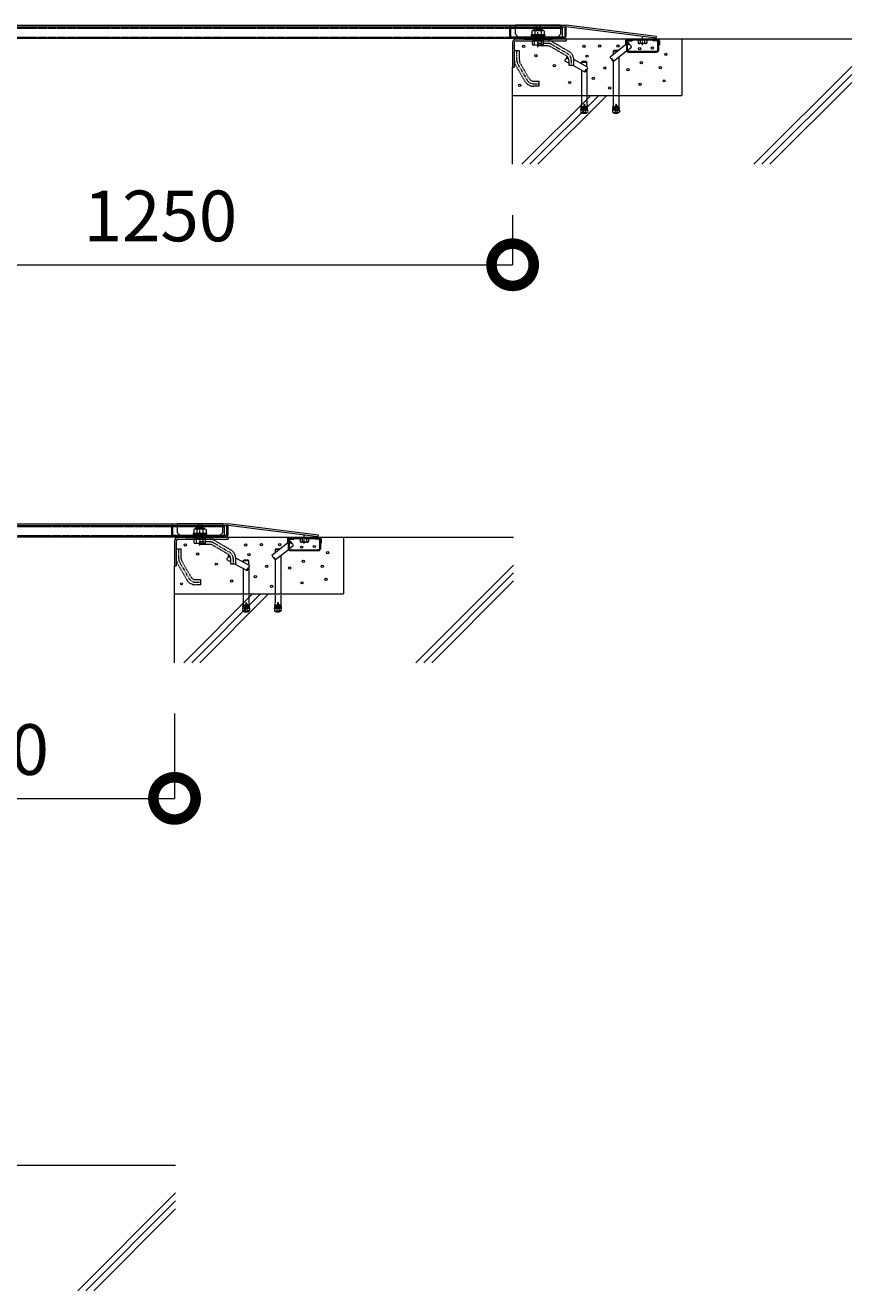
# Model space of a CAD drawing. Units: millimetres. Extents: x 492 to 10880, y 281 to 4209.
# Drawn here: x 9413 to 10880, y 550 to 2795 of the extents above; entities that cross this region are included whole.
import ezdxf

# ---------------------------------------------------------------- set-up
doc = ezdxf.new("R2010")
doc.units = ezdxf.units.MM
doc.header["$LTSCALE"] = 0.2
doc.header["$PDMODE"] = 67
doc.linetypes.add('CENTER', pattern=[50.8, 31.75, -6.35, 6.35, -6.35])
doc.linetypes.add('HIDDEN', pattern=[9.525, 6.35, -3.175])
for name, color, linetype, lineweight in [('(KE)キャップ', 6, 'Continuous', 13), ('(KE)ゴム・クッション', 231, 'Continuous', 13), ('(KE)受枠・受下地(アンカー以外)', 2, 'Continuous', 13), ('(KE)寸法', 7, 'Continuous', 9)]:
    doc.layers.add(name, color=color, linetype=linetype, lineweight=lineweight)
doc.styles.add('(K)文字_異尺度_H3.0-1.0', font='MS Gothic.ttf', dxfattribs={"height": 3})
doc.dimstyles.new('kaneso異尺度対応_H3.0(S5.0)', dxfattribs={"dimscale": 6, "dimtxt": 3, "dimasz": 5, "dimexe": 0, "dimexo": 3, "dimgap": 1, "dimtad": 1, "dimdec": 1, "dimdsep": 46, "dimtxsty": '(K)文字_異尺度_H3.0-1.0', "dimblk": 'DOTSMALL', "dimcen": 0, "dimclrt": 2, "dimadec": 0, "dimazin": 0, "dimtfac": 1, "dimtdec": 1, "dimtmove": 1, "dimatfit": 3, "dimldrblk": 'DOTSMALL', "dimfxl": 1, "dimtfill": 1, "dimlwd": 9, "dimlwe": 9, "dimarcsym": 0})

# ---------------------------------------------------------------- blocks, each defined once
blk = doc.blocks.new('_DotSmall')
at = {"color": 0, "linetype": 'ByBlock', "const_width": 0.5}
blk.add_lwpolyline([(-0.0625, 0, 1), (0.0625, 0, 1)], format="xyb", close=True, dxfattribs=at)
blk = doc.blocks.new('*D10')
at = {"layer": '(KE)寸法', "color": 0, "lineweight": 9, "transparency": 16777216}
for p, q in [((9027.8, 1574.4), (9027.8, 1423.7)), ((9677.8, 1574.4), (9677.8, 1423.7)), ((9027.8, 1423.7), (9677.8, 1423.7))]:
    blk.add_line(p, q, dxfattribs=at)
at = {"layer": 'Defpoints', "color": 0, "transparency": 16777216}
for p in [(9027.8, 1664.4), (9677.8, 1664.4), (9677.8, 1423.7)]:
    blk.add_point(p, dxfattribs=at)
at = {"layer": '(KE)寸法', "color": 0, "lineweight": 9, "transparency": 16777216, "xscale": 150, "yscale": 150, "zscale": 150, "rotation": 180}
blk.add_blockref('_DotSmall', (9027.8, 1423.7), dxfattribs=at)
at = {"layer": '(KE)寸法', "color": 0, "lineweight": 9, "transparency": 16777216, "xscale": 150, "yscale": 150, "zscale": 150}
blk.add_blockref('_DotSmall', (9677.8, 1423.7), dxfattribs=at)
at = {"layer": '(KE)寸法', "color": 2, "transparency": 16777216, "insert": (9352.8, 1498.7), "char_height": 90, "attachment_point": 5, "style": '(K)文字_異尺度_H3.0-1.0', "bg_fill": 3, "box_fill_scale": 1.1, "bg_fill_color": 256, "bg_fill_true_color": 13158600, "bg_fill_transparency": 0}
blk.add_mtext('650', dxfattribs=at)
blk = doc.blocks.new('*D11')
at = {"layer": '(KE)寸法', "color": 0, "lineweight": 9, "transparency": 16777216}
for p, q in [((9027.8, 2458.8), (9027.8, 2370.5)), ((10277.8, 2458.8), (10277.8, 2370.5)), ((9027.8, 2370.5), (10277.8, 2370.5))]:
    blk.add_line(p, q, dxfattribs=at)
at = {"layer": 'Defpoints', "color": 0, "transparency": 16777216}
for p in [(9027.8, 2548.8), (10277.8, 2548.8), (10277.8, 2370.5)]:
    blk.add_point(p, dxfattribs=at)
at = {"layer": '(KE)寸法', "color": 0, "lineweight": 9, "transparency": 16777216, "xscale": 150, "yscale": 150, "zscale": 150, "rotation": 180}
blk.add_blockref('_DotSmall', (9027.8, 2370.5), dxfattribs=at)
at = {"layer": '(KE)寸法', "color": 0, "lineweight": 9, "transparency": 16777216, "xscale": 150, "yscale": 150, "zscale": 150}
blk.add_blockref('_DotSmall', (10277.8, 2370.5), dxfattribs=at)
at = {"layer": '(KE)寸法', "color": 2, "transparency": 16777216, "insert": (9652.8, 2445.5), "char_height": 90, "attachment_point": 5, "style": '(K)文字_異尺度_H3.0-1.0', "bg_fill": 3, "box_fill_scale": 1.1, "bg_fill_color": 256, "bg_fill_true_color": 13158600, "bg_fill_transparency": 0}
blk.add_mtext('1250', dxfattribs=at)

msp = doc.modelspace()

# ---------------------------------------------------------------- linework, layer by layer
at = {"layer": '(KE)キャップ', "color": 3, "linetype": 'Continuous'}
for p, q in [((8932.99, 2795.4), (10372.99, 2795.4)), ((8933.18, 2792.4), (10372.81, 2792.4)), ((8937.81, 2792.4), (10365.81, 2792.4)), ((10274.81, 2792.4), (10272.81, 2792.4)), ((10272.81, 2776.4), (10272.81, 2792.4)), ((10274.81, 2776.4), (10274.81, 2792.4)), ((10282.5, 2795.4), (10282.5, 2792.4)), ((10363.11, 2795.4), (10363.11, 2792.4)), ((10365.81, 2792.4), (10365.81, 2772.4)), ((10370.81, 2776.4), (10370.81, 2792.4)), ((10370.81, 2792.4), (10372.81, 2792.4)), ((10372.81, 2776.4), (10372.81, 2792.4)), ((10532.81, 2772.4), (10372.81, 2792.4)), ((10533.18, 2775.37), (10372.99, 2795.4)), ((8937.81, 2772.4), (10368.81, 2772.4)), ((10368.81, 2774.4), (10276.81, 2774.4)), ((10368.81, 2772.4), (10276.81, 2772.4)), ((10312.81, 2774.4), (10312.81, 2772.4)), ((10312.81, 2774.4), (10312.81, 2772.4)), ((10332.81, 2774.4), (10332.81, 2772.4)), ((10332.81, 2774.4), (10332.81, 2772.4)), ((10532.81, 2772.4), (10533.18, 2775.37)), ((8332.99, 1910.95), (9772.99, 1910.95)), ((9682.5, 1910.95), (9682.5, 1907.95)), ((9763.11, 1910.95), (9763.11, 1907.95)), ((9933.18, 1890.93), (9772.99, 1910.95)), ((8333.18, 1907.95), (9772.81, 1907.95)), ((8337.81, 1907.95), (9765.81, 1907.95)), ((8337.81, 1887.95), (9768.81, 1887.95)), ((9674.81, 1907.95), (9672.81, 1907.95)), ((9672.81, 1891.95), (9672.81, 1907.95)), ((9674.81, 1891.95), (9674.81, 1907.95)), ((9768.81, 1889.95), (9676.81, 1889.95)), ((9768.81, 1887.95), (9676.81, 1887.95)), ((9712.81, 1889.95), (9712.81, 1887.95)), ((9712.81, 1889.95), (9712.81, 1887.95)), ((9732.81, 1889.95), (9732.81, 1887.95)), ((9732.81, 1889.95), (9732.81, 1887.95)), ((9765.81, 1907.95), (9765.81, 1887.95)), ((9770.81, 1891.95), (9770.81, 1907.95)), ((9770.81, 1907.95), (9772.81, 1907.95)), ((9772.81, 1891.95), (9772.81, 1907.95)), ((9932.81, 1887.95), (9772.81, 1907.95)), ((9932.81, 1887.95), (9933.18, 1890.93))]:
    msp.add_line(p, q, dxfattribs=at)
at = {"layer": '(KE)キャップ', "color": 3, "linetype": 'HIDDEN'}
for p, q in [((8977.81, 2790.4), (10365.81, 2790.4)), ((8977.81, 2774.4), (10365.81, 2774.4)), ((8377.81, 1905.95), (9765.81, 1905.95)), ((8377.81, 1889.95), (9765.81, 1889.95))]:
    msp.add_line(p, q, dxfattribs=at)
at = {"layer": '(KE)キャップ', "color": 6, "linetype": 'Continuous'}
for p, q in [((10362.76, 2795.4), (10282.86, 2795.4)), ((10282.86, 2779.4), (10282.86, 2795.4)), ((10282.86, 2792.4), (10362.76, 2792.4)), ((10319.81, 2795.4), (10319.81, 2792.4)), ((10325.81, 2795.4), (10325.81, 2792.4)), ((10362.76, 2795.4), (10362.76, 2779.4)), ((10282.86, 2779.4), (10287.86, 2774.4)), ((10357.76, 2774.4), (10287.86, 2774.4)), ((10362.76, 2779.4), (10357.76, 2774.4)), ((10879.5, 2770.9), (10372.81, 2770.9)), ((10577.81, 2770.9), (10577.81, 2670.9)), ((10706.07, 2548.8), (10879.5, 2722.23)), ((10720.21, 2548.8), (10879.5, 2708.09)), ((10734.35, 2548.8), (10879.5, 2693.95)), ((10277.81, 2670.9), (10577.81, 2670.9)), ((9762.76, 1910.95), (9682.86, 1910.95)), ((9682.86, 1894.95), (9682.86, 1910.95)), ((9719.81, 1910.95), (9719.81, 1907.95)), ((9725.81, 1910.95), (9725.81, 1907.95)), ((9762.76, 1910.95), (9762.76, 1894.95)), ((9682.86, 1907.95), (9762.76, 1907.95)), ((9682.86, 1894.95), (9687.86, 1889.95)), ((9757.76, 1889.95), (9687.86, 1889.95)), ((9762.76, 1894.95), (9757.76, 1889.95)), ((10279.5, 1886.45), (9772.81, 1886.45)), ((9977.81, 1886.45), (9977.81, 1786.45)), ((10106.07, 1664.35), (10279.5, 1837.79)), ((10120.21, 1664.35), (10279.5, 1823.65)), ((10134.35, 1664.35), (10279.5, 1809.5)), ((9677.81, 1786.45), (9977.81, 1786.45)), ((9679.5, 772.31), (9172.81, 772.31)), ((9506.07, 550.22), (9679.5, 723.65)), ((9520.21, 550.22), (9679.5, 709.51)), ((9534.35, 550.22), (9679.5, 695.37))]:
    msp.add_line(p, q, dxfattribs=at)
at = {"layer": '(KE)キャップ', "color": 6, "linetype": 'HIDDEN'}
for p, q in [((10362.76, 2790.4), (10282.86, 2790.4)), ((10315.31, 2792.4), (10315.31, 2790.4)), ((10330.31, 2792.4), (10330.31, 2790.4)), ((9762.76, 1905.95), (9682.86, 1905.95)), ((9715.31, 1907.95), (9715.31, 1905.95)), ((9730.31, 1907.95), (9730.31, 1905.95))]:
    msp.add_line(p, q, dxfattribs=at)
at = {"layer": '(KE)キャップ', "color": 2, "linetype": 'Continuous'}
for p, q in [((10310.81, 2778.9), (10334.81, 2778.9)), ((10310.81, 2778.9), (10310.81, 2776.9)), ((10310.81, 2776.9), (10334.81, 2776.9)), ((10315.81, 2778.9), (10315.81, 2776.9)), ((10329.81, 2778.9), (10329.81, 2776.9)), ((10334.81, 2778.9), (10334.81, 2776.9)), ((10515.68, 2769.4), (10500.68, 2769.4)), ((10500.68, 2769.4), (10500.68, 2763.47)), ((10501.68, 2762.9), (10500.68, 2763.47)), ((10514.68, 2762.9), (10501.68, 2762.9)), ((10504.43, 2769.4), (10504.43, 2763.47)), ((10511.93, 2769.4), (10511.93, 2763.47)), ((10514.68, 2762.9), (10515.68, 2763.47)), ((10515.68, 2769.4), (10515.68, 2763.47)), ((9710.81, 1894.45), (9734.81, 1894.45)), ((9710.81, 1894.45), (9710.81, 1892.45)), ((9710.81, 1892.45), (9734.81, 1892.45)), ((9715.81, 1894.45), (9715.81, 1892.45)), ((9729.81, 1894.45), (9729.81, 1892.45)), ((9734.81, 1894.45), (9734.81, 1892.45)), ((9915.68, 1884.95), (9900.68, 1884.95)), ((9900.68, 1884.95), (9900.68, 1879.03)), ((9901.68, 1878.45), (9900.68, 1879.03)), ((9914.68, 1878.45), (9901.68, 1878.45)), ((9904.43, 1884.95), (9904.43, 1879.03)), ((9911.93, 1884.95), (9911.93, 1879.03)), ((9914.68, 1878.45), (9915.68, 1879.03)), ((9915.68, 1884.95), (9915.68, 1879.03))]:
    msp.add_line(p, q, dxfattribs=at)
at = {"layer": '(KE)キャップ', "color": 30, "linetype": 'Continuous'}
for p, q in [((10314.81, 2776.9), (10314.81, 2770.9)), ((10316.81, 2776.9), (10316.81, 2770.9)), ((10328.81, 2776.9), (10328.81, 2770.9)), ((10330.81, 2776.9), (10330.81, 2770.9)), ((9714.81, 1892.45), (9714.81, 1886.45)), ((9716.81, 1892.45), (9716.81, 1886.45)), ((9728.81, 1892.45), (9728.81, 1886.45)), ((9730.81, 1892.45), (9730.81, 1886.45))]:
    msp.add_line(p, q, dxfattribs=at)
at = {"layer": '(KE)キャップ', "color": 3, "linetype": 'CENTER'}
for p, q in [((10322.81, 2766.78), (10322.81, 2779.15)), ((10322.81, 2766.65), (10322.81, 2779.15)), ((9722.81, 1882.33), (9722.81, 1894.7)), ((9722.81, 1882.2), (9722.81, 1894.7))]:
    msp.add_line(p, q, dxfattribs=at)
at = {"layer": '(KE)キャップ', "color": 7, "linetype": 'Continuous'}
for p, q in [((10481.18, 2763.68), (10482.32, 2764.58)), ((10450.69, 2739.69), (10478.18, 2761.32)), ((10456.22, 2749.65), (10457.22, 2750.65)), ((10456.22, 2749.65), (10456.22, 2744.04)), ((10463.34, 2749.65), (10456.22, 2749.65)), ((10456.87, 2731.83), (10479.85, 2749.91)), ((10464.61, 2750.65), (10457.22, 2750.65)), ((10466.22, 2739.19), (10466.22, 2670.9)), ((10481.18, 2750.96), (10488.5, 2756.72)), ((10377.41, 2727.97), (10370.71, 2731.56)), ((10406.18, 2712.54), (10385.01, 2723.9)), ((10410.91, 2721.36), (10386.39, 2734.5)), ((10399.75, 2730.02), (10400.75, 2731.02)), ((10399.75, 2730.02), (10409.75, 2730.02)), ((10399.75, 2730.02), (10399.75, 2727.34)), ((10408.75, 2731.02), (10400.75, 2731.02)), ((10408.75, 2731.02), (10409.75, 2730.02)), ((10409.75, 2721.98), (10409.75, 2730.02)), ((10409.75, 2717.67), (10409.75, 2670.9)), ((10456.22, 2732.01), (10456.22, 2670.9)), ((10399.75, 2715.99), (10399.75, 2670.9)), ((9850.69, 1855.25), (9878.18, 1876.87)), ((9856.22, 1865.2), (9857.22, 1866.2)), ((9856.22, 1865.2), (9856.22, 1859.59)), ((9863.34, 1865.2), (9856.22, 1865.2)), ((9856.87, 1847.39), (9879.85, 1865.46)), ((9864.61, 1866.2), (9857.22, 1866.2)), ((9881.18, 1879.24), (9882.32, 1880.13)), ((9881.18, 1866.51), (9888.5, 1872.27)), ((9777.41, 1843.52), (9770.71, 1847.11)), ((9810.91, 1836.91), (9786.39, 1850.05)), ((9799.75, 1845.58), (9800.75, 1846.58)), ((9799.75, 1845.58), (9809.75, 1845.58)), ((9799.75, 1845.58), (9799.75, 1842.89)), ((9808.75, 1846.58), (9800.75, 1846.58)), ((9808.75, 1846.58), (9809.75, 1845.58)), ((9809.75, 1837.53), (9809.75, 1845.58)), ((9856.22, 1847.56), (9856.22, 1786.45)), ((9866.22, 1854.74), (9866.22, 1786.45)), ((9806.18, 1828.1), (9785.01, 1839.45)), ((9799.75, 1831.54), (9799.75, 1786.45)), ((9809.75, 1833.22), (9809.75, 1786.45))]:
    msp.add_line(p, q, dxfattribs=at)
at = {"layer": '(KE)キャップ', "color": 7, "linetype": 'HIDDEN'}
for p, q in [((10399.33, 2651), (10399.13, 2648.75)), ((10399.33, 2651), (10403.81, 2650.6)), ((10399.75, 2655.78), (10399.39, 2651.74)), ((10399.53, 2650.98), (10399.39, 2651.74)), ((10399.39, 2651.74), (10403.88, 2651.35)), ((10399.75, 2670.9), (10399.75, 2655.78)), ((10404.25, 2655.58), (10402.93, 2640.64)), ((10404.25, 2655.58), (10405.25, 2655.58)), ((10405.25, 2655.58), (10406.57, 2640.64)), ((10410.11, 2651.74), (10405.62, 2651.35)), ((10410.17, 2651), (10405.69, 2650.6)), ((10409.75, 2670.9), (10409.75, 2655.78)), ((10409.75, 2655.78), (10410.11, 2651.74)), ((10409.97, 2650.98), (10410.11, 2651.74)), ((10410.17, 2651), (10410.37, 2648.75)), ((10455.79, 2651), (10455.6, 2648.75)), ((10455.79, 2651), (10460.28, 2650.6)), ((10456.22, 2655.78), (10455.86, 2651.74)), ((10455.99, 2650.98), (10455.86, 2651.74)), ((10455.86, 2651.74), (10460.34, 2651.35)), ((10456.22, 2670.9), (10456.22, 2655.78)), ((10460.72, 2655.58), (10459.4, 2640.64)), ((10460.72, 2655.58), (10461.72, 2655.58)), ((10461.72, 2655.58), (10463.04, 2640.64)), ((10466.57, 2651.74), (10462.09, 2651.35)), ((10466.64, 2651), (10462.16, 2650.6)), ((10466.22, 2670.9), (10466.22, 2655.78)), ((10466.22, 2655.78), (10466.57, 2651.74)), ((10466.44, 2650.98), (10466.57, 2651.74)), ((10466.64, 2651), (10466.84, 2648.75)), ((10398.8, 2645.02), (10398.45, 2641.04)), ((10398.45, 2641.04), (10402.93, 2640.64)), ((10403.28, 2644.63), (10398.8, 2645.02)), ((10399.06, 2648.01), (10398.86, 2645.77)), ((10399, 2645), (10398.86, 2645.77)), ((10398.86, 2645.77), (10403.35, 2645.37)), ((10399.06, 2648.01), (10403.55, 2647.61)), ((10399.26, 2647.99), (10399.13, 2648.75)), ((10399.13, 2648.75), (10403.61, 2648.36)), ((10400, 2640.44), (10400, 2640.04)), ((10400, 2640.44), (10409.5, 2640.44)), ((10400, 2640.04), (10409.5, 2640.04)), ((10400.8, 2640.83), (10400.8, 2640.44)), ((10402.22, 2639.44), (10407.28, 2639.44)), ((10406.19, 2644.94), (10403.31, 2644.94)), ((10410.37, 2648.75), (10405.89, 2648.36)), ((10410.44, 2648.01), (10405.95, 2647.61)), ((10410.63, 2645.77), (10406.15, 2645.37)), ((10406.22, 2644.63), (10410.7, 2645.02)), ((10411.05, 2641.04), (10406.57, 2640.64)), ((10408.7, 2640.83), (10408.7, 2640.44)), ((10409.5, 2640.44), (10409.5, 2640.04)), ((10410.24, 2647.99), (10410.37, 2648.75)), ((10410.44, 2648.01), (10410.63, 2645.77)), ((10410.5, 2645), (10410.63, 2645.77)), ((10410.7, 2645.02), (10411.05, 2641.04)), ((10455.27, 2645.02), (10454.91, 2641.04)), ((10454.91, 2641.04), (10459.4, 2640.64)), ((10459.75, 2644.63), (10455.27, 2645.02)), ((10455.53, 2648.01), (10455.33, 2645.77)), ((10455.47, 2645), (10455.33, 2645.77)), ((10455.33, 2645.77), (10459.81, 2645.37)), ((10455.53, 2648.01), (10460.01, 2647.61)), ((10455.73, 2647.99), (10455.6, 2648.75)), ((10455.6, 2648.75), (10460.08, 2648.36)), ((10456.47, 2640.44), (10456.47, 2640.04)), ((10456.47, 2640.44), (10465.97, 2640.44)), ((10456.47, 2640.04), (10465.97, 2640.04)), ((10457.27, 2640.83), (10457.27, 2640.44)), ((10458.69, 2639.44), (10463.75, 2639.44)), ((10462.66, 2644.94), (10459.78, 2644.94)), ((10466.84, 2648.75), (10462.35, 2648.36)), ((10466.9, 2648.01), (10462.42, 2647.61)), ((10467.1, 2645.77), (10462.62, 2645.37)), ((10462.68, 2644.63), (10467.17, 2645.02)), ((10467.52, 2641.04), (10463.04, 2640.64)), ((10465.17, 2640.83), (10465.17, 2640.44)), ((10465.97, 2640.44), (10465.97, 2640.04)), ((10466.7, 2647.99), (10466.84, 2648.75)), ((10466.9, 2648.01), (10467.1, 2645.77)), ((10466.97, 2645), (10467.1, 2645.77)), ((10467.17, 2645.02), (10467.52, 2641.04)), ((9799.75, 1786.45), (9799.75, 1771.33)), ((9809.75, 1786.45), (9809.75, 1771.33)), ((9856.22, 1786.45), (9856.22, 1771.33)), ((9866.22, 1786.45), (9866.22, 1771.33)), ((9798.8, 1760.58), (9798.45, 1756.59)), ((9798.45, 1756.59), (9802.93, 1756.19)), ((9803.28, 1760.18), (9798.8, 1760.58)), ((9799.06, 1763.56), (9798.87, 1761.32)), ((9799, 1760.56), (9798.87, 1761.32)), ((9798.87, 1761.32), (9803.35, 1760.92)), ((9799.06, 1763.56), (9803.55, 1763.17)), ((9799.33, 1766.55), (9799.13, 1764.31)), ((9799.26, 1763.55), (9799.13, 1764.31)), ((9799.13, 1764.31), (9803.61, 1763.91)), ((9799.33, 1766.55), (9803.81, 1766.16)), ((9799.75, 1771.33), (9799.39, 1767.3)), ((9799.53, 1766.53), (9799.39, 1767.3)), ((9799.39, 1767.3), (9803.88, 1766.9)), ((9800, 1755.99), (9800, 1755.59)), ((9800, 1755.99), (9809.5, 1755.99)), ((9800, 1755.59), (9809.5, 1755.59)), ((9800.8, 1756.38), (9800.8, 1755.99)), ((9802.22, 1754.99), (9807.28, 1754.99)), ((9804.25, 1771.14), (9802.93, 1756.19)), ((9806.19, 1760.49), (9803.31, 1760.49)), ((9804.25, 1771.14), (9805.25, 1771.14)), ((9805.25, 1771.14), (9806.57, 1756.19)), ((9810.11, 1767.3), (9805.62, 1766.9)), ((9810.17, 1766.55), (9805.69, 1766.16)), ((9810.37, 1764.31), (9805.89, 1763.91)), ((9810.44, 1763.56), (9805.95, 1763.17)), ((9810.63, 1761.32), (9806.15, 1760.92)), ((9806.22, 1760.18), (9810.7, 1760.58)), ((9811.05, 1756.59), (9806.57, 1756.19)), ((9808.7, 1756.38), (9808.7, 1755.99)), ((9809.5, 1755.99), (9809.5, 1755.59)), ((9809.75, 1771.33), (9810.11, 1767.3)), ((9809.97, 1766.53), (9810.11, 1767.3)), ((9810.17, 1766.55), (9810.37, 1764.31)), ((9810.24, 1763.55), (9810.37, 1764.31)), ((9810.44, 1763.56), (9810.63, 1761.32)), ((9810.5, 1760.56), (9810.63, 1761.32)), ((9810.7, 1760.58), (9811.05, 1756.59)), ((9855.27, 1760.58), (9854.91, 1756.59)), ((9854.91, 1756.59), (9859.4, 1756.19)), ((9859.75, 1760.18), (9855.27, 1760.58)), ((9855.53, 1763.56), (9855.33, 1761.32)), ((9855.47, 1760.56), (9855.33, 1761.32)), ((9855.33, 1761.32), (9859.81, 1760.92)), ((9855.53, 1763.56), (9860.01, 1763.17)), ((9855.79, 1766.55), (9855.6, 1764.31)), ((9855.73, 1763.55), (9855.6, 1764.31)), ((9855.6, 1764.31), (9860.08, 1763.91)), ((9855.79, 1766.55), (9860.28, 1766.16)), ((9856.22, 1771.33), (9855.86, 1767.3)), ((9855.99, 1766.53), (9855.86, 1767.3)), ((9855.86, 1767.3), (9860.34, 1766.9)), ((9856.47, 1755.99), (9856.47, 1755.59)), ((9856.47, 1755.99), (9865.97, 1755.99)), ((9856.47, 1755.59), (9865.97, 1755.59)), ((9857.27, 1756.38), (9857.27, 1755.99)), ((9858.69, 1754.99), (9863.75, 1754.99)), ((9860.72, 1771.14), (9859.4, 1756.19)), ((9862.66, 1760.49), (9859.78, 1760.49)), ((9860.72, 1771.14), (9861.72, 1771.14)), ((9861.72, 1771.14), (9863.04, 1756.19)), ((9866.57, 1767.3), (9862.09, 1766.9)), ((9866.64, 1766.55), (9862.16, 1766.16)), ((9866.84, 1764.31), (9862.36, 1763.91)), ((9866.9, 1763.56), (9862.42, 1763.17)), ((9867.1, 1761.32), (9862.62, 1760.92)), ((9862.68, 1760.18), (9867.17, 1760.58)), ((9867.52, 1756.59), (9863.04, 1756.19)), ((9865.17, 1756.38), (9865.17, 1755.99)), ((9865.97, 1755.99), (9865.97, 1755.59)), ((9866.22, 1771.33), (9866.57, 1767.3)), ((9866.44, 1766.53), (9866.57, 1767.3)), ((9866.64, 1766.55), (9866.84, 1764.31)), ((9866.7, 1763.55), (9866.84, 1764.31)), ((9866.9, 1763.56), (9867.1, 1761.32)), ((9866.97, 1760.56), (9867.1, 1761.32)), ((9867.17, 1760.58), (9867.52, 1756.59))]:
    msp.add_line(p, q, dxfattribs=at)
at = {"layer": '(KE)キャップ', "color": 6, "linetype": 'Continuous'}
for centre in [(10297.18, 2757.94), (10319.06, 2741.66), (10404.25, 2757.88), (10409.9, 2740.68), (10432.08, 2758.51), (10464.59, 2758.51), (10503.34, 2753.94), (10525.77, 2755.04), (10549.67, 2744.01), (10351.94, 2723.72), (10441.47, 2719.82), (10482.37, 2716.8), (10506.28, 2728.93), (10540.11, 2720.11), (10379.15, 2693.88), (10421.05, 2701.48), (10546.73, 2696.94), (10290.21, 2688.79), (10450.12, 2684.21), (10504.07, 2690.69), (9697.18, 1873.49), (9804.25, 1873.43), (9832.08, 1874.06), (9864.59, 1874.06), (9903.34, 1869.49), (9925.77, 1870.6), (9719.06, 1857.21), (9751.94, 1839.28), (9809.9, 1856.23), (9906.28, 1844.49), (9949.67, 1859.56), (9821.05, 1817.03), (9841.47, 1835.38), (9882.37, 1832.35), (9940.11, 1835.66), (9690.21, 1804.34), (9779.15, 1809.43), (9850.12, 1799.77), (9904.07, 1806.24), (9946.73, 1812.49)]:
    msp.add_circle(centre, 2, dxfattribs=at)
at = {"layer": '(KE)キャップ', "color": 3, "linetype": 'Continuous'}
for centre, radius, start, end in [((10276.81, 2776.4), 4, 180, 270), ((10276.81, 2776.4), 2, 180, 270), ((10368.81, 2776.4), 2, 270, 0), ((10368.81, 2776.4), 4, 270, 0), ((9676.81, 1891.95), 4, 180, 270), ((9676.81, 1891.95), 2, 180, 270), ((9768.81, 1891.95), 2, 270, 0), ((9768.81, 1891.95), 4, 270, 0)]:
    msp.add_arc(centre, radius, start, end, dxfattribs=at)
at = {"layer": '(KE)キャップ', "color": 7, "linetype": 'Continuous'}
for centre, start, end in [((10486.06, 2764.34), 176.38664, 260.00665), ((10481.67, 2760.88), 356.38664, 80.00665), ((10376.72, 2736.85), 121.12289, 193.61336), ((10371.79, 2739.49), 289.99335, 355.63188), ((10454.43, 2739.46), 176.38664, 260.00665), ((10484.76, 2756.96), 356.38664, 80.00665), ((10374.36, 2732.44), 109.99335, 193.61336), ((10409.82, 2713.43), 109.99335, 193.61336), ((10404.9, 2716.07), 289.99335, 13.61336), ((10407.26, 2720.47), 289.99335, 13.61336), ((10457.52, 2735.53), 176.38664, 260.00665), ((10453.13, 2732.07), 356.38664, 80.00665), ((9886.06, 1879.89), 176.38664, 260.00665), ((9881.67, 1876.44), 356.38664, 80.00665), ((9884.76, 1872.51), 356.38664, 80.00665), ((9774.36, 1847.99), 109.99335, 193.61336), ((9776.72, 1852.4), 121.12289, 193.61336), ((9771.79, 1855.04), 289.99335, 355.63188), ((9854.43, 1855.01), 176.38664, 260.00665), ((9857.52, 1851.08), 176.38664, 260.00665), ((9853.13, 1847.62), 356.38664, 80.00665), ((9809.82, 1828.98), 109.99335, 193.61336), ((9804.9, 1831.62), 289.99335, 13.61336), ((9807.26, 1836.03), 289.99335, 13.61336)]:
    msp.add_arc(centre, 3.75, start, end, dxfattribs=at)
at = {"layer": '(KE)キャップ', "color": 2, "linetype": 'Continuous'}
for centre, radius, start, end in [((10502.88, 2767.29), 4.4, 239.99998, 265.69891), ((10502.45, 2766.57), 3.67, 271.51625, 302.59431), ((10508.18, 2775.35), 12.45, 252.48213, 287.51785), ((10513.91, 2766.57), 3.67, 237.40567, 268.48373), ((10513.48, 2767.29), 4.4, 274.30107, 300), ((9902.88, 1882.84), 4.4, 239.99998, 265.69891), ((9902.45, 1882.12), 3.67, 271.51625, 302.59431), ((9908.18, 1890.9), 12.45, 252.48213, 287.51785), ((9913.91, 1882.12), 3.67, 237.40567, 268.48373), ((9913.48, 1882.84), 4.4, 274.30107, 300)]:
    msp.add_arc(centre, radius, start, end, dxfattribs=at)
at = {"layer": '(KE)キャップ', "color": 7, "linetype": 'HIDDEN'}
for centre, start, end in [((10404.75, 2653.21), 250.16664, 259.59018), ((10404.75, 2653.21), 280.40982, 289.83336), ((10461.22, 2653.21), 250.16664, 259.59018), ((10461.22, 2653.21), 280.40982, 289.83336), ((9804.75, 1768.76), 250.16664, 259.59018), ((9804.75, 1768.76), 280.40982, 289.83336), ((9861.22, 1768.76), 250.16664, 259.59018), ((9861.22, 1768.76), 280.40982, 289.83336)]:
    msp.add_arc(centre, 14, start, end, dxfattribs=at)
at = {"layer": '(KE)ゴム・クッション', "color": 6, "linetype": 'Continuous'}
for p, q in [((10297.99, 2770.9), (10297.99, 2772.4)), ((10297.99, 2772.4), (10347.99, 2772.4)), ((10297.99, 2770.9), (10347.99, 2770.9)), ((10299.44, 2772.4), (10300.94, 2770.9)), ((10302.27, 2772.4), (10303.77, 2770.9)), ((10305.1, 2772.4), (10306.6, 2770.9)), ((10307.93, 2772.4), (10309.43, 2770.9)), ((10310.75, 2772.4), (10312.25, 2770.9)), ((10313.58, 2772.4), (10315.08, 2770.9)), ((10316.41, 2772.4), (10317.91, 2770.9)), ((10319.24, 2772.4), (10320.74, 2770.9)), ((10322.07, 2772.4), (10323.57, 2770.9)), ((10324.9, 2772.4), (10326.4, 2770.9)), ((10327.72, 2772.4), (10329.22, 2770.9)), ((10332.05, 2770.9), (10330.55, 2772.4)), ((10334.88, 2770.9), (10333.38, 2772.4)), ((10336.21, 2772.4), (10337.71, 2770.9)), ((10339.04, 2772.4), (10340.54, 2770.9)), ((10341.87, 2772.4), (10343.37, 2770.9)), ((10344.7, 2772.4), (10346.2, 2770.9)), ((10347.52, 2772.4), (10347.99, 2771.93)), ((10347.99, 2772.4), (10347.99, 2770.9)), ((9697.99, 1886.45), (9697.99, 1887.95)), ((9697.99, 1887.95), (9747.99, 1887.95)), ((9697.99, 1886.45), (9747.99, 1886.45)), ((9699.44, 1887.95), (9700.94, 1886.45)), ((9702.27, 1887.95), (9703.77, 1886.45)), ((9705.1, 1887.95), (9706.6, 1886.45)), ((9707.93, 1887.95), (9709.43, 1886.45)), ((9710.75, 1887.95), (9712.25, 1886.45)), ((9713.58, 1887.95), (9715.08, 1886.45)), ((9716.41, 1887.95), (9717.91, 1886.45)), ((9719.24, 1887.95), (9720.74, 1886.45)), ((9722.07, 1887.95), (9723.57, 1886.45)), ((9724.9, 1887.95), (9726.4, 1886.45)), ((9727.73, 1887.95), (9729.23, 1886.45)), ((9732.05, 1886.45), (9730.55, 1887.95)), ((9734.88, 1886.45), (9733.38, 1887.95)), ((9736.21, 1887.95), (9737.71, 1886.45)), ((9739.04, 1887.95), (9740.54, 1886.45)), ((9741.87, 1887.95), (9743.37, 1886.45)), ((9744.7, 1887.95), (9746.2, 1886.45)), ((9747.52, 1887.95), (9747.99, 1887.48)), ((9747.99, 1887.95), (9747.99, 1886.45))]:
    msp.add_line(p, q, dxfattribs=at)
at = {"layer": '(KE)受枠・受下地(アンカー以外)', "color": 2, "linetype": 'Continuous'}
for p, q in [((10311.86, 2785.07), (10311.86, 2778.9)), ((10314.6, 2786.2), (10331.02, 2786.2)), ((10315.38, 2787.2), (10330.28, 2787.2)), ((10317.76, 2789.9), (10316.81, 2788.95)), ((10316.81, 2788.95), (10328.81, 2788.95)), ((10316.81, 2787.2), (10316.81, 2788.95)), ((10317.34, 2785.07), (10317.34, 2778.9)), ((10317.76, 2789.9), (10327.86, 2789.9)), ((10317.76, 2787.2), (10317.76, 2789.9)), ((10327.86, 2789.9), (10328.81, 2788.95)), ((10327.86, 2787.2), (10327.86, 2789.9)), ((10328.27, 2785.07), (10328.27, 2778.9)), ((10328.81, 2787.2), (10328.81, 2788.95)), ((10333.76, 2785.07), (10333.76, 2778.9)), ((10311.86, 2778.9), (10333.76, 2778.9)), ((10332.82, 2767.9), (10312.79, 2767.9)), ((10312.79, 2761.15), (10312.79, 2767.9)), ((10316.81, 2761.15), (10316.81, 2774.4)), ((10317.76, 2767.9), (10317.76, 2774.4)), ((10327.86, 2767.9), (10327.86, 2774.4)), ((10328.81, 2761.15), (10328.81, 2774.4)), ((10332.82, 2761.15), (10332.82, 2767.9)), ((10330.82, 2760.4), (10314.8, 2760.4)), ((9711.86, 1900.62), (9711.86, 1894.45)), ((9711.86, 1894.45), (9733.76, 1894.45)), ((9714.6, 1901.75), (9731.02, 1901.75)), ((9715.38, 1902.75), (9730.28, 1902.75)), ((9717.76, 1905.45), (9716.81, 1904.5)), ((9716.81, 1904.5), (9728.81, 1904.5)), ((9716.81, 1902.75), (9716.81, 1904.5)), ((9716.81, 1876.71), (9716.81, 1889.95)), ((9717.34, 1900.62), (9717.34, 1894.45)), ((9717.76, 1905.45), (9727.86, 1905.45)), ((9717.76, 1902.75), (9717.76, 1905.45)), ((9717.76, 1883.45), (9717.76, 1889.95)), ((9727.86, 1905.45), (9728.81, 1904.5)), ((9727.86, 1902.75), (9727.86, 1905.45)), ((9727.86, 1883.45), (9727.86, 1889.95)), ((9728.27, 1900.62), (9728.27, 1894.45)), ((9728.81, 1902.75), (9728.81, 1904.5)), ((9728.81, 1876.71), (9728.81, 1889.95)), ((9733.76, 1900.62), (9733.76, 1894.45)), ((9732.82, 1883.45), (9712.79, 1883.45)), ((9712.79, 1876.71), (9712.79, 1883.45)), ((9730.82, 1875.95), (9714.8, 1875.95)), ((9732.82, 1876.71), (9732.82, 1883.45))]:
    msp.add_line(p, q, dxfattribs=at)
at = {"layer": '(KE)受枠・受下地(アンカー以外)', "color": 2, "linetype": 'CENTER'}
for p, q in [((10322.81, 2756.82), (10322.81, 2791.97)), ((10340.39, 2763.4), (10322.81, 2763.4)), ((10347.15, 2761.58), (10375.16, 2745.39)), ((10285.31, 2733.31), (10285.31, 2750.9)), ((10287.12, 2726.55), (10303.31, 2698.54)), ((10381.91, 2733.7), (10381.91, 2723.9)), ((10315, 2691.8), (10324.81, 2691.8)), ((9722.81, 1872.37), (9722.81, 1907.53)), ((9685.31, 1848.86), (9685.31, 1866.45)), ((9740.39, 1878.95), (9722.81, 1878.95)), ((9747.15, 1877.14), (9775.16, 1860.94)), ((9687.12, 1842.11), (9703.31, 1814.09)), ((9781.91, 1849.26), (9781.91, 1839.45)), ((9715, 1807.35), (9724.81, 1807.35))]:
    msp.add_line(p, q, dxfattribs=at)
at = {"layer": '(KE)受枠・受下地(アンカー以外)', "color": 4, "linetype": 'Continuous'}
for p, q in [((10277.81, 2764.9), (10277.81, 2720.9)), ((10280.81, 2764.9), (10280.81, 2720.9)), ((10372.81, 2770.9), (10283.81, 2770.9)), ((10283.81, 2767.9), (10372.81, 2767.9)), ((10372.81, 2770.9), (10372.81, 2767.9)), ((10478.18, 2767.9), (10478.18, 2760.9)), ((10479.68, 2760.9), (10479.68, 2767.9)), ((10479.68, 2760.9), (10479.68, 2767.9)), ((10535.18, 2770.9), (10481.18, 2770.9)), ((10481.18, 2769.4), (10535.18, 2769.4)), ((10503.68, 2769.4), (10503.68, 2770.9)), ((10512.68, 2769.4), (10512.68, 2770.9)), ((10536.68, 2760.9), (10536.68, 2767.9)), ((10536.68, 2760.9), (10536.68, 2767.9)), ((10538.18, 2767.9), (10538.18, 2760.9)), ((10479.68, 2760.9), (10478.18, 2760.9)), ((10536.68, 2760.9), (10538.18, 2760.9)), ((10277.81, 2720.9), (10280.81, 2720.9)), ((9772.81, 1886.45), (9683.81, 1886.45)), ((9772.81, 1886.45), (9772.81, 1883.45)), ((9935.18, 1886.45), (9881.18, 1886.45)), ((9903.68, 1884.95), (9903.68, 1886.45)), ((9912.68, 1884.95), (9912.68, 1886.45)), ((9677.81, 1880.45), (9677.81, 1836.45)), ((9680.81, 1880.45), (9680.81, 1836.45)), ((9683.81, 1883.45), (9772.81, 1883.45)), ((9878.18, 1883.45), (9878.18, 1876.45)), ((9879.68, 1876.45), (9878.18, 1876.45)), ((9879.68, 1876.45), (9879.68, 1883.45)), ((9879.68, 1876.45), (9879.68, 1883.45)), ((9881.18, 1884.95), (9935.18, 1884.95)), ((9936.68, 1876.45), (9936.68, 1883.45)), ((9936.68, 1876.45), (9936.68, 1883.45)), ((9936.68, 1876.45), (9938.18, 1876.45)), ((9938.18, 1883.45), (9938.18, 1876.45)), ((9677.81, 1836.45), (9680.81, 1836.45))]:
    msp.add_line(p, q, dxfattribs=at)
at = {"layer": '(KE)受枠・受下地(アンカー以外)', "color": 2, "linetype": 'HIDDEN'}
for p, q in [((10322.81, 2767.9), (10322.81, 2758.9)), ((10322.81, 2767.9), (10340.39, 2767.9)), ((10349.4, 2765.48), (10356.45, 2761.41)), ((10280.81, 2750.9), (10289.81, 2750.9)), ((10280.81, 2750.9), (10280.81, 2733.31)), ((10289.81, 2733.31), (10289.81, 2750.9)), ((10340.39, 2758.9), (10322.81, 2758.9)), ((10356.45, 2751.01), (10344.9, 2757.69)), ((10356.45, 2761.41), (10377.42, 2749.29)), ((10372.91, 2741.49), (10356.45, 2751.01)), ((10283.22, 2724.3), (10287.3, 2717.25)), ((10287.3, 2717.25), (10299.42, 2696.29)), ((10297.69, 2717.25), (10291.02, 2728.81)), ((10307.21, 2700.79), (10297.69, 2717.25)), ((10377.41, 2733.7), (10377.41, 2723.9)), ((10386.41, 2723.9), (10377.41, 2723.9)), ((10386.41, 2723.9), (10386.41, 2733.7)), ((10315, 2696.3), (10324.81, 2696.3)), ((10324.81, 2687.3), (10324.81, 2696.3)), ((10324.81, 2687.3), (10315, 2687.3)), ((9680.81, 1866.45), (9689.81, 1866.45)), ((9680.81, 1866.45), (9680.81, 1848.86)), ((9689.81, 1848.86), (9689.81, 1866.45)), ((9722.81, 1883.45), (9722.81, 1874.45)), ((9722.81, 1883.45), (9740.39, 1883.45)), ((9740.39, 1874.45), (9722.81, 1874.45)), ((9756.45, 1866.56), (9744.9, 1873.24)), ((9749.4, 1881.03), (9756.45, 1876.96)), ((9756.45, 1876.96), (9777.42, 1864.84)), ((9772.91, 1857.05), (9756.45, 1866.56)), ((9697.69, 1832.81), (9691.02, 1844.36)), ((9777.41, 1849.26), (9777.41, 1839.45)), ((9786.41, 1839.45), (9786.41, 1849.26)), ((9683.22, 1839.85), (9687.3, 1832.81)), ((9687.3, 1832.81), (9699.42, 1811.84)), ((9707.21, 1816.34), (9697.69, 1832.81)), ((9786.41, 1839.45), (9777.41, 1839.45)), ((9715, 1811.85), (9724.81, 1811.85)), ((9724.81, 1802.85), (9715, 1802.85)), ((9724.81, 1802.85), (9724.81, 1811.85))]:
    msp.add_line(p, q, dxfattribs=at)
at = {"layer": '(KE)受枠・受下地(アンカー以外)', "color": 7, "linetype": 'Continuous'}
for p, q in [((10479.68, 2766.4), (10479.68, 2750.9)), ((10481.18, 2766.4), (10481.18, 2750.9)), ((10482.68, 2767.9), (10489.68, 2767.9)), ((10489.68, 2769.4), (10489.68, 2767.9)), ((10526.68, 2769.4), (10526.68, 2767.9)), ((10533.68, 2767.9), (10526.68, 2767.9)), ((10535.18, 2766.4), (10535.18, 2750.9)), ((10536.68, 2766.4), (10536.68, 2750.9)), ((10482.68, 2749.4), (10533.68, 2749.4)), ((10482.68, 2747.9), (10533.68, 2747.9)), ((9879.68, 1881.95), (9879.68, 1866.45)), ((9881.18, 1881.95), (9881.18, 1866.45)), ((9882.68, 1883.45), (9889.68, 1883.45)), ((9882.68, 1864.95), (9933.68, 1864.95)), ((9889.68, 1884.95), (9889.68, 1883.45)), ((9926.68, 1884.95), (9926.68, 1883.45)), ((9933.68, 1883.45), (9926.68, 1883.45)), ((9935.18, 1881.95), (9935.18, 1866.45)), ((9936.68, 1881.95), (9936.68, 1866.45)), ((9882.68, 1863.45), (9933.68, 1863.45))]:
    msp.add_line(p, q, dxfattribs=at)
at = {"layer": '(KE)受枠・受下地(アンカー以外)', "color": 4, "linetype": 'CENTER'}
for p, q in [((10508.18, 2760.33), (10508.18, 2774.55)), ((9908.18, 1875.88), (9908.18, 1890.11))]:
    msp.add_line(p, q, dxfattribs=at)
at = {"layer": '(KE)受枠・受下地(アンカー以外)', "color": 2, "linetype": 'Continuous'}
for centre, radius, start, end in [((10314.6, 2782.29), 3.9, 45.3613, 134.63896), ((10315.38, 2785.5), 1.7, 90, 158.79608), ((10322.81, 2772.37), 13.83, 66.7198, 113.2803), ((10331.02, 2782.29), 3.9, 45.3613, 134.63818), ((10330.28, 2785.5), 1.7, 20.91931, 90), ((10314.8, 2763.44), 3.04, 228.67245, 311.32755), ((10322.81, 2784.55), 24.15, 255.61653, 284.38359), ((10330.82, 2763.44), 3.04, 228.67245, 311.32755), ((9714.6, 1897.85), 3.9, 45.3613, 134.63896), ((9715.38, 1901.05), 1.7, 90, 158.79608), ((9722.81, 1887.92), 13.83, 66.7198, 113.2803), ((9731.02, 1897.85), 3.9, 45.3613, 134.63818), ((9730.28, 1901.05), 1.7, 20.91931, 90), ((9714.8, 1878.99), 3.04, 228.67245, 311.32755), ((9722.81, 1900.1), 24.15, 255.61653, 284.38359), ((9730.82, 1878.99), 3.04, 228.67245, 311.32755)]:
    msp.add_arc(centre, radius, start, end, dxfattribs=at)
at = {"layer": '(KE)受枠・受下地(アンカー以外)', "color": 4, "linetype": 'Continuous'}
for centre, radius, start, end in [((10283.81, 2764.9), 6, 90, 180), ((10283.81, 2764.9), 3, 90, 180), ((10481.18, 2767.9), 3, 89.99998, 180), ((10481.18, 2767.9), 1.5, 89.99998, 180), ((10535.18, 2767.9), 3, 0, 90.00002), ((10535.18, 2767.9), 1.5, 0, 90.00002), ((9683.81, 1880.45), 6, 90, 180), ((9881.18, 1883.45), 3, 89.99998, 180), ((9935.18, 1883.45), 3, 0, 90.00002), ((9683.81, 1880.45), 3, 90, 180), ((9881.18, 1883.45), 1.5, 89.99998, 180), ((9935.18, 1883.45), 1.5, 0, 90.00002)]:
    msp.add_arc(centre, radius, start, end, dxfattribs=at)
at = {"layer": '(KE)受枠・受下地(アンカー以外)', "color": 2, "linetype": 'HIDDEN'}
for centre, radius, start, end in [((10340.39, 2749.9), 18, 59.9706, 90), ((10340.39, 2749.9), 9, 59.97046, 90), ((10368.41, 2733.7), 9, 0, 59.97046), ((10368.41, 2733.7), 18, 0, 59.97061), ((10298.81, 2733.31), 18, 180, 210.0294), ((10298.81, 2733.31), 9, 180, 210.02954), ((10315, 2705.3), 18, 210.02939, 270), ((10315, 2705.3), 9, 210.02954, 270), ((9740.39, 1865.45), 18, 59.9706, 90), ((9740.39, 1865.45), 9, 59.97046, 90), ((9768.41, 1849.26), 18, 0, 59.97061), ((9698.81, 1848.86), 18, 180, 210.0294), ((9698.81, 1848.86), 9, 180, 210.02954), ((9768.41, 1849.26), 9, 0, 59.97046), ((9715, 1820.85), 18, 210.02939, 270), ((9715, 1820.85), 9, 210.02954, 270)]:
    msp.add_arc(centre, radius, start, end, dxfattribs=at)
at = {"layer": '(KE)受枠・受下地(アンカー以外)', "color": 2, "linetype": 'CENTER'}
for centre, start, end in [((10340.39, 2749.9), 59.97058, 90), ((10368.41, 2733.7), 0, 59.97061), ((10298.81, 2733.31), 180, 210.02942), ((10315, 2705.3), 210.02939, 270), ((9740.39, 1865.45), 59.97058, 90), ((9698.81, 1848.86), 180, 210.02942), ((9768.41, 1849.26), 0, 59.97061), ((9715, 1820.85), 210.02939, 270)]:
    msp.add_arc(centre, 13.5, start, end, dxfattribs=at)
at = {"layer": '(KE)受枠・受下地(アンカー以外)', "color": 7, "linetype": 'Continuous'}
for centre, radius, start, end in [((10482.68, 2766.4), 3, 90, 180), ((10482.68, 2766.4), 1.5, 90, 180), ((10533.68, 2766.4), 3, 0, 90), ((10533.68, 2766.4), 1.5, 0, 90), ((10482.68, 2750.9), 3, 180, 270), ((10482.68, 2750.9), 1.5, 180, 270), ((10533.68, 2750.9), 3, 270, 0.00002), ((10533.68, 2750.9), 1.5, 270, 0.00002), ((9882.68, 1881.95), 3, 90, 180), ((9882.68, 1866.45), 3, 180, 270), ((9882.68, 1881.95), 1.5, 90, 180), ((9882.68, 1866.45), 1.5, 180, 270), ((9933.68, 1881.95), 3, 0, 90), ((9933.68, 1881.95), 1.5, 0, 90), ((9933.68, 1866.45), 3, 270, 0.00002), ((9933.68, 1866.45), 1.5, 270, 0.00002)]:
    msp.add_arc(centre, radius, start, end, dxfattribs=at)

# ---------------------------------------------------------------- dimensions: what is measured, and where the dimension line sits
at = {"layer": '(KE)寸法'}
for base, p1, p2, picture, middle in [((10277.81, 2370.54), (9027.81, 2548.8), (10277.81, 2548.8), '*D11', (9652.81, 2445.54)), ((9677.81, 1423.71), (9027.81, 1664.35), (9677.81, 1664.35), '*D10', (9352.81, 1498.71))]:
    dim = msp.add_linear_dim(base=base, p1=p1, p2=p2, dimstyle='kaneso異尺度対応_H3.0(S5.0)', override={"dimscale": 0, "dimtix": 0, "dimtofl": 1, "dimtmove": 1, "dimatfit": 3}, dxfattribs=at)
    dim.commit()
    dim.dimension.update_dxf_attribs({"geometry": picture, "text_midpoint": middle})

# ---------------------------------------------------------------- next in the draw order: linework, layer by layer
at = {"layer": '(KE)キャップ', "color": 6, "linetype": 'Continuous'}
for p, q in [((10277.81, 2548.8), (10277.81, 2720.9)), ((10294.39, 2548.8), (10416.49, 2670.9)), ((10308.53, 2548.8), (10430.63, 2670.9)), ((10322.67, 2548.8), (10444.77, 2670.9)), ((9677.81, 1664.35), (9677.81, 1836.45)), ((9694.39, 1664.35), (9816.49, 1786.45)), ((9708.53, 1664.35), (9830.63, 1786.45)), ((9722.67, 1664.35), (9844.77, 1786.45))]:
    msp.add_line(p, q, dxfattribs=at)

doc.saveas('drawing.dxf')
